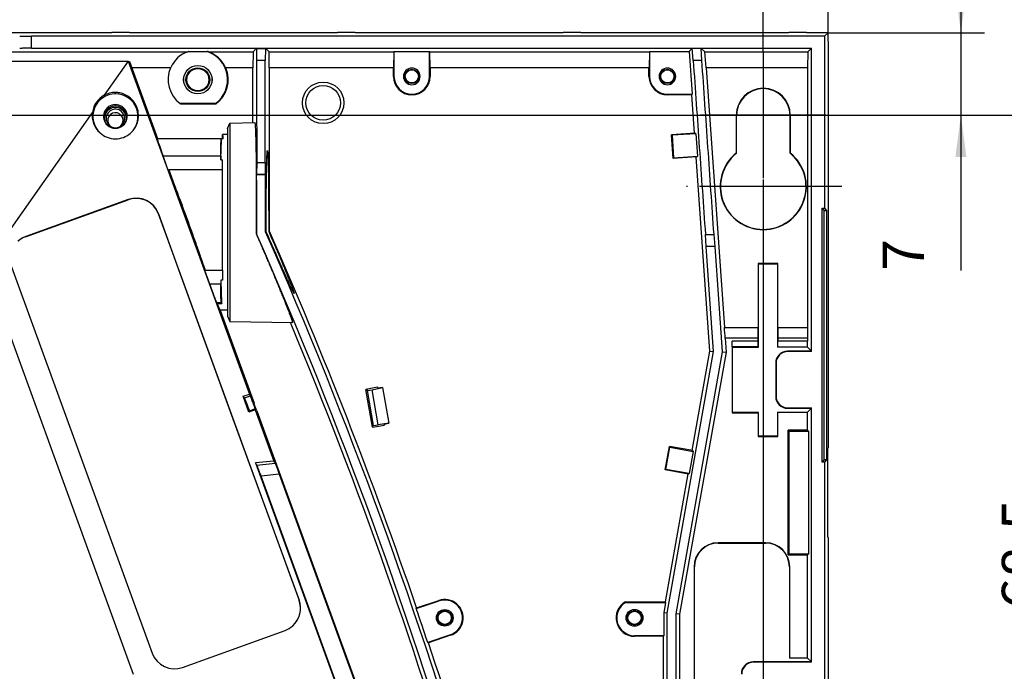
# Model space of a CAD drawing. Units: millimetres. Extents: x 32 to 616, y 5 to 415.
# Drawn here: x 128 to 211, y 316 to 371 of the extents above; entities that cross this region are included whole.
import ezdxf

# ---------------------------------------------------------------- set-up
doc = ezdxf.new("R2010")
doc.units = ezdxf.units.MM
doc.linetypes.add('DOT_CENTER', pattern=[14, 12, -1, 0, -1])
doc.layers.add('1', color=7, linetype='Continuous')
doc.styles.add('CONVERTER_15', font='txt.shx', dxfattribs={"width": 0.9})
doc.dimstyles.new('ME10_DIM_26', dxfattribs={"dimtxt": 3.5, "dimasz": 3.5, "dimexe": 2, "dimexo": 0, "dimgap": 2, "dimtad": 1, "dimdsep": 46, "dimtxsty": 'CONVERTER_15', "dimsah": 1, "dimcen": 0.09, "dimclrd": 3, "dimclre": 3, "dimclrt": 4, "dimadec": 0, "dimazin": 0, "dimtfac": 1, "dimtdec": 4, "dimtix": 1, "dimtmove": 0, "dimatfit": 3, "dimfxl": 0, "dimtolj": 1, "dimtzin": 0, "dimarcsym": 0})
doc.dimstyles.new('ME10_DIM_27', dxfattribs={"dimtxt": 3.5, "dimasz": 3.5, "dimexe": 2, "dimexo": 0, "dimgap": 2, "dimtad": 1, "dimdec": 1, "dimdsep": 46, "dimtxsty": 'CONVERTER_15', "dimsah": 1, "dimcen": 0.09, "dimclrd": 3, "dimclre": 3, "dimclrt": 4, "dimadec": 0, "dimazin": 0, "dimtfac": 1, "dimtdec": 4, "dimtix": 1, "dimtmove": 0, "dimatfit": 3, "dimfxl": 0, "dimtolj": 1, "dimtzin": 0, "dimarcsym": 0})
doc.dimstyles.new('ME10_DIM_28', dxfattribs={"dimtxt": 3.5, "dimasz": 3.5, "dimexe": 2, "dimexo": 0, "dimgap": 2, "dimtad": 1, "dimdsep": 46, "dimtxsty": 'CONVERTER_15', "dimsah": 1, "dimcen": 0.09, "dimclrd": 3, "dimclre": 3, "dimclrt": 4, "dimadec": 0, "dimazin": 0, "dimtfac": 1, "dimtdec": 4, "dimtix": 1, "dimtmove": 0, "dimatfit": 3, "dimfxl": 0, "dimtolj": 1, "dimtzin": 0, "dimarcsym": 0})
doc.dimstyles.new('ME10_DIM_29', dxfattribs={"dimtxt": 3.5, "dimasz": 3.5, "dimexe": 2, "dimexo": 0, "dimgap": 2, "dimtad": 1, "dimdec": 1, "dimdsep": 46, "dimtxsty": 'CONVERTER_15', "dimsah": 1, "dimcen": 0.09, "dimclrd": 3, "dimclre": 3, "dimclrt": 4, "dimadec": 0, "dimazin": 0, "dimtfac": 1, "dimtdec": 4, "dimtix": 1, "dimtmove": 0, "dimatfit": 3, "dimfxl": 0, "dimtolj": 1, "dimtzin": 0, "dimarcsym": 0})
doc.dimstyles.new('ME10_DIM_30', dxfattribs={"dimtxt": 3.5, "dimasz": 3.5, "dimexe": 2, "dimexo": 0, "dimgap": 2, "dimtad": 1, "dimdec": 1, "dimdsep": 46, "dimtxsty": 'CONVERTER_15', "dimsah": 1, "dimcen": 0.09, "dimclrd": 3, "dimclre": 3, "dimclrt": 4, "dimadec": 0, "dimazin": 0, "dimtfac": 1, "dimtdec": 4, "dimtix": 1, "dimtmove": 0, "dimatfit": 3, "dimfxl": 0, "dimtolj": 1, "dimtzin": 0, "dimarcsym": 0})

# ---------------------------------------------------------------- blocks, each defined once
blk = doc.blocks.new('Corner_element_2__25', base_point=(106.414, 337.233))
at = {"color": 1, "linetype": 'Continuous'}
for p, q in [((106.478, 366.981), (106.414, 366.96)), ((106.414, 366.96), (106.416, 366.851)), ((106.416, 366.851), (106.414, 366.46)), ((137.579, 366.98), (137.651, 366.947)), ((139.945, 360.484), (137.579, 366.98)), ((140.004, 360.485), (137.651, 366.947)), ((145.45, 360.473), (145.45, 360.85)), ((145.875, 360.855), (145.457, 360.855)), ((145.347, 360.485), (139.945, 360.484)), ((145.347, 360.485), (145.382, 360.473)), ((145.518, 360.473), (145.382, 360.473)), ((140.804, 358.063), (140.449, 359.037)), ((145.309, 359.037), (145.309, 358.7)), ((145.309, 358.7), (145.45, 358.7)), ((145.45, 357.855), (145.45, 358.7)), ((140.924, 357.855), (143.992, 349.431)), ((145.45, 357.855), (140.924, 357.855)), ((145.45, 349.431), (145.45, 357.855)), ((140.057, 354.151), (141.868, 349.173)), ((141.868, 349.173), (146.216, 337.233)), ((143.992, 349.431), (145.45, 349.431)), ((145.45, 349.431), (145.45, 348.587)), ((147.666, 339.22), (144.378, 348.249)), ((145.309, 348.587), (145.309, 348.249)), ((145.45, 348.587), (145.309, 348.587)), ((145.015, 346.617), (144.965, 346.699)), ((145.015, 346.617), (145.382, 346.617)), ((145.382, 346.617), (145.347, 346.699)), ((145.875, 346.055), (145.258, 346.059)), ((145.258, 346.059), (148.108, 338.233)), ((148.092, 338.214), (148.07, 338.273)), ((148.07, 338.273), (148.108, 338.233)), ((148.092, 338.214), (148.297, 337.651)), ((148.094, 338.208), (148.108, 338.233)), ((148.297, 337.651), (148.215, 337.774))]:
    blk.add_line(p, q, dxfattribs=at)
at = {"color": 2, "linetype": 'Continuous'}
for p, q in [((106.478, 366.46), (106.478, 366.981)), ((140.449, 359.037), (145.309, 359.037)), ((145.309, 348.249), (144.378, 348.249)), ((144.965, 346.699), (145.347, 346.699)), ((147.725, 337.596), (148.215, 337.774))]:
    blk.add_line(p, q, dxfattribs=at)
at = {"color": 1, "linetype": 'Continuous'}
for centre, radius, start, end in [((136.434, 362.192), 0.921, 347.2806, 192.71939), ((136.434, 362.192), 0.776, 360, 228.56151), ((136.434, 362.024), 0.651, 360, 223.95356), ((136.434, 362.192), 0.776, 228.56151, 311.43849), ((136.434, 362.024), 0.651, 316.04644, 360), ((136.434, 362.192), 0.776, 311.43849, 360)]:
    blk.add_arc(centre, radius, start, end, dxfattribs=at)
for points in [[(107.548, 366.993), (107.331, 366.993), (107.123, 366.992), (106.934, 366.99), (106.773, 366.989), (106.646, 366.987), (106.554, 366.985), (106.511, 366.983), (106.478, 366.981)], [(145.457, 360.855), (145.454, 360.852), (145.45, 360.85)], [(145.518, 360.473), (145.511, 360.562), (145.503, 360.639), (145.496, 360.704), (145.488, 360.758), (145.48, 360.801), (145.473, 360.831), (145.469, 360.841), (145.467, 360.845), (145.461, 360.852), (145.457, 360.855), (145.459, 360.853), (145.457, 360.855)], [(139.945, 360.484), (139.946, 360.472), (139.949, 360.461), (139.958, 360.429), (139.973, 360.383), (139.993, 360.324), (140.018, 360.25), (140.048, 360.163), (140.082, 360.063), (140.135, 359.914), (140.193, 359.749), (140.255, 359.574), (140.353, 359.304), (140.449, 359.037)], [(145.309, 359.037), (145.309, 359.304), (145.311, 359.574), (145.314, 359.749), (145.316, 359.914), (145.32, 360.063), (145.323, 360.163), (145.326, 360.25), (145.329, 360.324), (145.333, 360.383), (145.336, 360.429), (145.34, 360.461), (145.341, 360.471), (145.342, 360.475), (145.346, 360.484), (145.347, 360.485)], [(145.309, 358.7), (145.317, 358.99), (145.325, 359.263), (145.334, 359.518), (145.343, 359.753), (145.352, 359.966), (145.362, 360.158), (145.372, 360.327), (145.382, 360.473)], [(143.992, 349.431), (143.681, 350.352), (143.32, 351.392), (142.921, 352.521), (142.498, 353.694), (142.07, 354.859), (141.654, 355.968), (141.268, 356.976), (140.924, 357.855)], [(144.965, 346.699), (144.954, 346.721), (144.935, 346.765), (144.907, 346.835), (144.87, 346.929), (144.825, 347.048), (144.771, 347.188), (144.679, 347.432), (144.579, 347.702), (144.477, 347.979), (144.378, 348.249)], [(145.309, 348.587), (145.317, 348.276), (145.325, 347.981), (145.334, 347.702), (145.343, 347.443), (145.352, 347.204), (145.362, 346.986), (145.372, 346.79), (145.382, 346.617)], [(145.347, 346.699), (145.342, 346.721), (145.338, 346.765), (145.333, 346.835), (145.328, 346.929), (145.324, 347.048), (145.32, 347.188), (145.315, 347.432), (145.311, 347.702), (145.309, 347.979), (145.309, 348.249)], [(145.258, 346.059), (145.246, 346.078), (145.229, 346.112), (145.206, 346.16), (145.178, 346.223), (145.145, 346.3), (145.107, 346.392), (145.063, 346.498), (145.015, 346.617)], [(147.801, 338.851), (147.785, 338.896), (147.768, 338.942), (147.751, 338.988), (147.734, 339.034), (147.717, 339.081), (147.7, 339.127), (147.683, 339.174), (147.666, 339.22)], [(148.215, 337.774), (148.208, 337.788), (148.195, 337.817), (148.177, 337.86), (148.153, 337.919), (148.124, 337.995), (148.089, 338.085), (148.027, 338.247), (147.957, 338.434), (147.88, 338.638), (147.801, 338.851)]]:
    blk.add_spline(points, degree=3, dxfattribs=at)
blk = doc.blocks.new('T2__27', base_point=(63.95, 290.226))
at = {"color": 1, "linetype": 'Continuous'}
blk.add_line((148.347, 337.575), (160.161, 305.136), dxfattribs=at)
blk = doc.blocks.new('41_8811_Half_housing__version_for_Dinglun__1__28', base_point=(63.95, 290.226))
blk.add_blockref('T2__27', (63.95, 290.226))
blk = doc.blocks.new('Right_base__29', base_point=(58.293, 287.372))
at = {"color": 1, "linetype": 'Continuous'}
for p, q in [((136.125, 369.408), (118.625, 369.408)), ((196.131, 369.11), (129.377, 369.11)), ((136.125, 369.428), (136.125, 369.408)), ((137.625, 369.428), (136.125, 369.428)), ((137.625, 369.408), (137.625, 369.428)), ((155.125, 369.408), (137.625, 369.408)), ((155.125, 369.428), (155.125, 369.408)), ((156.625, 369.428), (155.125, 369.428)), ((156.625, 369.408), (156.625, 369.428)), ((174.125, 369.408), (156.625, 369.408)), ((174.125, 369.428), (174.125, 369.408)), ((175.625, 369.428), (174.125, 369.428)), ((175.625, 369.408), (175.625, 369.428)), ((193.125, 369.408), (175.625, 369.408)), ((194.625, 369.428), (193.125, 369.428)), ((193.125, 369.428), (193.125, 369.408)), ((194.625, 369.408), (194.625, 369.428)), ((196.428, 369.408), (194.625, 369.408)), ((196.428, 369.408), (196.131, 369.11)), ((196.131, 369.11), (196.131, 354.629)), ((196.457, 367.955), (196.428, 369.408)), ((129.377, 368.099), (148.319, 368.099)), ((148.319, 368.099), (148.031, 367.81)), ((148.319, 368.099), (149.081, 368.099)), ((148.327, 368.092), (148.319, 368.099)), ((148.327, 368.092), (149.073, 368.092)), ((148.347, 367.078), (148.327, 368.092)), ((149.073, 368.092), (149.053, 367.076)), ((149.073, 368.092), (149.081, 368.099)), ((149.081, 368.099), (149.369, 367.81)), ((149.081, 368.099), (184.983, 368.099)), ((184.729, 367.827), (184.983, 368.099)), ((185.078, 367.076), (184.983, 368.099)), ((184.983, 368.099), (185.732, 368.099)), ((185.732, 368.099), (185.78, 367.076)), ((185.732, 368.099), (186.041, 367.81)), ((185.732, 368.099), (195.023, 368.099)), ((195.023, 368.099), (194.735, 367.81)), ((195.023, 342.578), (195.023, 368.099)), ((73.937, 367.81), (142.538, 367.81)), ((142.591, 367.828), (144.159, 367.828)), ((144.265, 367.81), (148.031, 367.81)), ((148.031, 367.81), (148.007, 366.465)), ((149.393, 366.465), (149.369, 367.81)), ((149.369, 367.81), (159.87, 367.81)), ((159.87, 367.81), (159.847, 366.465)), ((159.887, 367.827), (159.87, 367.81)), ((159.887, 367.827), (159.887, 365.734)), ((159.887, 367.827), (162.887, 367.827)), ((162.887, 365.734), (162.887, 367.827)), ((162.903, 367.81), (162.887, 367.827)), ((162.927, 366.465), (162.903, 367.81)), ((162.903, 367.81), (181.387, 367.81)), ((181.387, 367.81), (181.363, 366.465)), ((181.403, 367.827), (181.387, 367.81)), ((181.403, 367.827), (181.403, 365.734)), ((181.403, 367.827), (184.729, 367.827)), ((184.729, 367.827), (184.98, 364.234)), ((186.159, 366.465), (186.041, 367.81)), ((186.041, 367.81), (194.735, 367.81)), ((194.735, 367.81), (194.711, 366.465)), ((196.457, 334.507), (196.457, 367.955)), ((141.088, 366.465), (137.826, 366.465)), ((141.084, 366.455), (137.83, 366.455)), ((145.723, 366.455), (145.707, 366.465)), ((148.007, 366.465), (145.707, 366.465)), ((147.996, 366.455), (145.723, 366.455)), ((147.996, 366.455), (148.007, 366.465)), ((147.996, 361.842), (147.996, 366.455)), ((149.053, 367.076), (148.347, 367.078)), ((149.393, 366.465), (149.404, 366.455)), ((159.847, 366.465), (149.393, 366.465)), ((149.404, 352.707), (149.404, 366.455)), ((159.836, 366.455), (149.404, 366.455)), ((159.847, 366.465), (159.836, 366.455)), ((159.836, 365.734), (159.836, 366.455)), ((181.363, 366.465), (162.927, 366.465)), ((162.938, 366.455), (162.927, 366.465)), ((181.352, 366.455), (162.938, 366.455)), ((162.938, 366.455), (162.938, 365.734)), ((181.352, 366.455), (181.363, 366.465)), ((181.352, 365.734), (181.352, 366.455)), ((185.78, 367.076), (185.078, 367.076)), ((186.17, 366.455), (186.159, 366.465)), ((194.711, 366.465), (186.159, 366.465)), ((194.7, 366.455), (186.17, 366.455)), ((186.17, 366.455), (187.698, 344.613)), ((194.7, 366.455), (194.711, 366.465)), ((194.7, 366.455), (194.7, 344.613)), ((182.903, 364.234), (184.98, 364.234)), ((184.933, 364.183), (182.903, 364.183)), ((184.98, 364.234), (184.933, 364.183)), ((184.933, 364.183), (185.158, 360.954)), ((144.875, 363.455), (141.875, 363.455)), ((144.892, 363.402), (141.947, 363.402)), ((144.875, 363.455), (144.892, 363.402)), ((188.699, 362.455), (188.699, 359.277)), ((188.725, 359.265), (188.725, 362.455)), ((193.225, 362.455), (193.225, 359.265)), ((193.251, 359.277), (193.251, 362.455)), ((145.875, 361.359), (146.075, 361.808)), ((146.075, 361.808), (148.167, 361.845)), ((146.075, 361.808), (146.075, 345.101)), ((145.875, 361.359), (145.875, 345.55)), ((185.239, 360.96), (183.242, 360.82)), ((183.381, 358.825), (183.242, 360.82)), ((183.242, 360.82), (183.296, 360.773)), ((185.294, 360.911), (183.296, 360.773)), ((183.296, 360.773), (183.428, 358.879)), ((185.239, 360.96), (185.294, 360.911)), ((185.294, 360.911), (185.427, 359.021)), ((185.378, 358.965), (183.381, 358.825)), ((183.428, 358.879), (185.427, 359.021)), ((185.298, 358.959), (186.441, 342.609)), ((185.427, 359.021), (185.378, 358.965)), ((188.699, 359.277), (188.725, 359.265)), ((193.225, 359.265), (193.251, 359.277)), ((148.345, 357.48), (148.36, 358.492)), ((148.36, 358.492), (149.041, 358.491)), ((149.041, 358.491), (149.055, 357.48)), ((183.428, 358.879), (183.381, 358.825)), ((148.319, 357.455), (148.345, 357.48)), ((148.319, 352.479), (148.319, 357.455)), ((149.081, 357.455), (148.319, 357.455)), ((149.055, 357.48), (148.345, 357.48)), ((149.081, 357.455), (149.055, 357.48)), ((149.081, 352.639), (149.081, 357.455)), ((195.931, 354.629), (196.131, 354.629)), ((195.931, 354.629), (196.105, 354.455)), ((195.931, 333.28), (195.931, 354.629)), ((196.105, 354.455), (196.305, 354.455)), ((196.105, 333.455), (196.105, 354.455)), ((196.131, 354.629), (196.305, 354.455)), ((196.305, 354.455), (196.305, 333.455)), ((148.312, 352.477), (148.319, 352.479)), ((149.081, 352.639), (149.129, 352.649)), ((149.338, 352.693), (149.404, 352.707)), ((186.104, 352.435), (186.801, 352.434)), ((186.158, 351.417), (186.104, 352.435)), ((186.801, 352.434), (186.889, 351.417)), ((186.158, 351.417), (186.15, 351.408)), ((186.899, 351.408), (186.15, 351.408)), ((186.15, 351.408), (186.766, 342.592)), ((186.889, 351.417), (186.158, 351.417)), ((186.889, 351.417), (186.899, 351.408)), ((186.899, 351.408), (187.518, 342.552)), ((192.201, 349.981), (190.549, 349.981)), ((190.549, 349.981), (190.575, 349.955)), ((190.549, 349.981), (190.549, 344.613)), ((190.575, 342.955), (190.575, 349.955)), ((190.575, 349.955), (192.175, 349.955)), ((192.201, 349.981), (192.175, 349.955)), ((192.175, 349.955), (192.175, 342.955)), ((192.201, 344.613), (192.201, 349.981)), ((145.875, 345.55), (146.075, 345.101)), ((146.075, 345.101), (151.359, 345.009)), ((187.698, 344.613), (190.549, 344.613)), ((192.201, 344.613), (194.7, 344.613)), ((187.762, 343.696), (187.843, 342.535)), ((190.549, 343.696), (187.762, 343.696)), ((188.352, 342.978), (188.349, 343.455)), ((190.549, 343.455), (188.349, 343.455)), ((190.549, 343.455), (190.549, 343.696)), ((190.552, 342.978), (190.549, 343.455)), ((192.198, 342.932), (192.201, 343.455)), ((194.7, 343.696), (192.201, 343.696)), ((192.201, 343.696), (192.201, 343.455)), ((194.7, 343.455), (192.201, 343.455)), ((194.697, 342.932), (194.7, 343.455)), ((194.7, 343.696), (194.7, 343.455)), ((186.766, 342.592), (182.862, 320.564)), ((187.518, 342.552), (183.61, 320.498)), ((187.843, 342.535), (183.932, 320.47)), ((186.441, 342.609), (184.96, 334.249)), ((186.441, 342.609), (186.766, 342.592)), ((187.518, 342.552), (187.843, 342.535)), ((188.352, 342.978), (188.349, 337.428)), ((190.552, 342.978), (188.352, 342.978)), ((188.352, 342.978), (188.375, 342.955)), ((188.375, 337.455), (188.375, 342.955)), ((188.375, 342.955), (190.575, 342.955)), ((190.552, 342.978), (190.575, 342.955)), ((192.198, 342.932), (192.175, 342.955)), ((194.697, 342.932), (192.198, 342.932)), ((194.997, 342.605), (193.023, 342.605)), ((195.023, 342.578), (193.049, 342.578)), ((194.997, 342.632), (194.697, 342.932)), ((194.997, 342.605), (194.997, 342.632)), ((195.023, 342.578), (194.997, 342.605)), ((192.023, 341.605), (192.023, 338.804)), ((192.05, 341.579), (192.05, 338.831)), ((158.512, 339.568), (157.513, 339.391)), ((158.076, 336.21), (157.513, 339.391)), ((157.646, 339.298), (157.513, 339.391)), ((157.646, 339.298), (158.04, 339.368)), ((158.169, 336.344), (157.646, 339.298)), ((158.04, 339.368), (158.92, 339.558)), ((158.563, 336.413), (158.04, 339.368)), ((158.526, 339.489), (158.512, 339.568)), ((158.92, 339.558), (158.526, 339.489)), ((158.92, 339.558), (159.455, 336.537)), ((188.349, 337.428), (188.375, 337.455)), ((188.349, 337.428), (190.549, 337.428)), ((190.575, 337.455), (188.375, 337.455)), ((190.549, 337.428), (190.575, 337.455)), ((190.549, 337.428), (190.549, 335.428)), ((190.575, 335.455), (190.575, 337.455)), ((192.201, 337.481), (192.175, 337.455)), ((192.175, 337.455), (192.175, 335.455)), ((192.201, 337.481), (194.7, 337.481)), ((192.201, 335.428), (192.201, 337.481)), ((193.023, 337.805), (194.997, 337.805)), ((193.049, 337.831), (195.023, 337.831)), ((194.7, 337.481), (194.997, 337.778)), ((194.7, 335.955), (194.7, 337.481)), ((194.997, 337.805), (195.023, 337.831)), ((194.997, 337.778), (194.997, 337.805)), ((195.023, 316.428), (195.023, 337.831)), ((159.455, 336.537), (158.563, 336.413)), ((159.062, 336.466), (159.455, 336.537)), ((158.076, 336.21), (159.076, 336.387)), ((158.076, 336.21), (158.169, 336.344)), ((158.169, 336.344), (158.563, 336.413)), ((159.076, 336.387), (159.062, 336.466)), ((193.15, 335.88), (193.075, 335.955)), ((193.075, 325.455), (193.075, 335.955)), ((194.7, 335.955), (193.075, 335.955)), ((193.15, 325.53), (193.15, 335.88)), ((193.15, 335.88), (194.776, 335.88)), ((194.7, 335.955), (194.776, 335.88)), ((194.776, 335.88), (194.776, 325.53)), ((190.549, 335.428), (190.575, 335.455)), ((190.549, 335.428), (192.201, 335.428)), ((192.175, 335.455), (190.575, 335.455)), ((192.201, 335.428), (192.175, 335.455)), ((182.719, 332.615), (183.068, 334.584)), ((182.777, 332.656), (183.109, 334.525)), ((185.039, 334.235), (183.068, 334.584)), ((183.068, 334.584), (183.109, 334.525)), ((183.109, 334.525), (185.081, 334.174)), ((185.081, 334.174), (184.75, 332.308)), ((185.039, 334.235), (185.081, 334.174)), ((196.405, 334.455), (196.457, 334.507)), ((196.405, 326.955), (196.405, 334.455)), ((196.105, 333.455), (195.931, 333.28)), ((196.131, 333.28), (195.931, 333.28)), ((196.305, 333.455), (196.105, 333.455)), ((196.305, 333.455), (196.131, 333.28)), ((196.131, 333.28), (196.131, 291.996)), ((182.777, 332.656), (182.719, 332.615)), ((184.69, 332.265), (182.719, 332.615)), ((184.75, 332.308), (182.777, 332.656)), ((184.611, 332.279), (182.703, 321.517)), ((184.75, 332.308), (184.69, 332.265)), ((196.457, 326.902), (196.405, 326.955)), ((196.457, 302.579), (196.457, 326.902)), ((191.175, 326.481), (187.175, 326.481)), ((187.175, 326.455), (191.175, 326.455)), ((193.075, 325.455), (193.15, 325.53)), ((193.075, 325.455), (194.7, 325.455)), ((194.776, 325.53), (193.15, 325.53)), ((194.776, 325.53), (194.7, 325.455)), ((194.7, 316.778), (194.7, 325.455)), ((185.149, 324.455), (185.149, 310.455)), ((185.175, 310.455), (185.175, 324.455)), ((193.175, 324.455), (193.175, 316.805)), ((193.201, 316.778), (193.201, 324.455)), ((161.793, 321.003), (163.661, 321.635)), ((161.762, 320.939), (163.677, 321.587)), ((161.762, 320.939), (161.793, 321.003)), ((179.374, 321.517), (182.703, 321.517)), ((179.374, 321.517), (179.388, 321.466)), ((179.388, 321.466), (182.746, 321.466)), ((182.746, 321.466), (182.59, 320.588)), ((182.703, 321.517), (182.746, 321.466)), ((182.862, 320.564), (182.59, 320.588)), ((182.59, 320.588), (182.59, 318.666)), ((182.862, 320.564), (182.862, 313.881)), ((183.932, 320.47), (183.61, 320.498)), ((183.61, 320.498), (183.61, 313.625)), ((183.932, 320.47), (183.932, 313.515)), ((164.639, 318.746), (162.724, 318.097)), ((164.655, 318.698), (162.788, 318.066)), ((182.59, 318.666), (180.136, 318.666)), ((182.539, 318.616), (180.136, 318.616)), ((182.59, 318.666), (182.539, 318.616)), ((182.539, 318.616), (182.539, 313.992)), ((162.788, 318.066), (162.724, 318.097)), ((193.201, 316.778), (193.175, 316.805)), ((194.7, 316.778), (193.201, 316.778)), ((194.997, 316.482), (194.7, 316.778)), ((194.997, 316.455), (190.13, 316.455)), ((195.023, 316.428), (190.157, 316.428)), ((194.997, 316.482), (194.997, 316.455)), ((195.023, 316.428), (194.997, 316.455))]:
    blk.add_line(p, q, dxfattribs=at)
at = {"color": 2, "linetype": 'Continuous'}
for p, q in [((129.377, 368.099), (129.377, 369.11)), ((159.836, 365.734), (159.887, 365.734)), ((162.887, 365.734), (162.938, 365.734)), ((181.352, 365.734), (181.403, 365.734)), ((182.903, 364.234), (182.903, 364.183)), ((188.725, 362.455), (188.699, 362.455)), ((193.251, 362.455), (193.225, 362.455)), ((193.049, 342.578), (193.023, 342.605)), ((192.05, 341.579), (192.023, 341.605)), ((192.05, 338.831), (192.023, 338.804)), ((193.049, 337.831), (193.023, 337.805)), ((187.175, 326.481), (187.175, 326.455)), ((191.175, 326.455), (191.175, 326.481)), ((185.175, 324.455), (185.149, 324.455)), ((193.201, 324.455), (193.175, 324.455)), ((163.677, 321.587), (163.661, 321.635)), ((164.655, 318.698), (164.639, 318.746)), ((180.136, 318.666), (180.136, 318.616)), ((190.157, 316.428), (190.13, 316.455))]:
    blk.add_line(p, q, dxfattribs=at)
at = {"color": 1, "linetype": 'Continuous'}
for centre, radius in [((143.375, 365.455), 1.2), ((143.375, 365.455), 1.191), ((143.375, 365.455), 1), ((143.375, 365.455), 0.93), ((161.387, 365.734), 0.61), ((161.387, 365.734), 0.556), ((182.903, 365.734), 0.61), ((182.903, 365.734), 0.556), ((153.925, 363.505), 1.75), ((153.925, 363.505), 1.462), ((164.158, 320.166), 0.7), ((164.158, 320.166), 0.61), ((180.136, 320.166), 0.705), ((180.136, 320.166), 0.61), ((164.158, 320.166), 0.556), ((180.136, 320.166), 0.556)]:
    blk.add_circle(centre, radius, dxfattribs=at)
for centre, radius, start, end in [((143.375, 365.455), 2.5, 109.57074, 156.15501), ((143.375, 365.455), 2.5, 108.28258, 109.57074), ((143.375, 365.455), 2.5, 306.8699, 71.71741), ((143.375, 365.41), 2.56, 24.34006, 69.6407), ((143.375, 365.455), 2.5, 156.42182, 233.1301), ((143.375, 365.455), 2.5, 156.15501, 156.42182), ((143.375, 365.455), 2.552, 306.47626, 23.06614), ((161.387, 365.734), 0.7, 360, 180), ((182.903, 365.734), 0.7, 360, 180), ((161.387, 365.734), 1.551, 180, 360), ((161.387, 365.734), 1.5, 180, 360), ((161.387, 365.734), 0.7, 180, 360), ((182.903, 365.734), 1.551, 180, 270), ((182.903, 365.734), 1.5, 180, 270), ((182.903, 365.734), 0.7, 180, 360), ((190.975, 362.455), 2.276, 360, 180), ((190.975, 362.455), 2.25, 360, 180), ((143.375, 365.455), 2.5, 233.1301, 235.17961), ((190.975, 356.455), 3.626, 128.8812, 51.1188), ((190.975, 356.455), 3.6, 128.68219, 51.31781), ((-218.143, 190.797), 400.544, 16.26766, 23.80697), ((-218.143, 190.797), 401.306, 16.34918, 23.78405), ((-218.143, 190.797), 401.629, 18.91693, 23.77435), ((-218.143, 190.797), 400.221, 16.233, 22.66396), ((176.244, 343.351), 11.523, 1.71525, 6.28474), ((179.091, 344.155), 11.467, 357.7097, 2.2903), ((203.659, 344.155), 11.467, 177.7097, 182.2903), ((206.158, 344.155), 11.467, 177.7097, 182.2903), ((193.023, 341.605), 1, 90, 180), ((193.049, 341.579), 1, 90, 180), ((193.023, 338.804), 1, 180, 270), ((193.049, 338.831), 1, 180, 270), ((187.175, 324.455), 2.026, 90, 180), ((187.175, 324.455), 2, 90, 180), ((191.175, 324.455), 2.026, 360, 90), ((191.175, 324.455), 2, 360, 90), ((164.158, 320.166), 1.551, 288.69572, 108.69572), ((164.158, 320.166), 1.5, 288.69572, 108.69572), ((-218.143, 190.797), 401.578, 18.48171, 18.90974), ((180.136, 320.166), 1.551, 119.42269, 270), ((180.136, 320.166), 1.5, 119.92643, 270), ((-218.143, 190.797), 401.629, 16.38368, 18.47451), ((190.13, 315.455), 1, 90, 180), ((190.157, 315.429), 1, 90, 180)]:
    blk.add_arc(centre, radius, start, end, dxfattribs=at)
for points in [[(128.378, 369.127), (128.412, 369.123), (128.458, 369.121), (128.553, 369.118), (128.683, 369.115), (128.84, 369.113), (129.016, 369.111), (129.199, 369.111), (129.377, 369.11)], [(129.377, 368.099), (129.199, 368.099), (129.016, 368.098), (128.84, 368.096), (128.683, 368.094), (128.553, 368.091), (128.458, 368.088), (128.412, 368.086), (128.378, 368.082)], [(144.265, 367.81), (144.212, 367.82), (144.159, 367.828)], [(148.36, 358.492), (148.357, 360.524), (148.353, 362.784), (148.35, 365.011), (148.347, 367.078)], [(149.041, 358.491), (149.044, 360.521), (149.047, 362.782), (149.05, 365.009), (149.053, 367.076)], [(185.078, 367.076), (185.591, 359.756), (186.104, 352.435)], [(185.78, 367.076), (186.29, 359.755), (186.801, 352.434)], [(148.167, 361.845), (148.17, 361.842), (148.172, 361.839), (148.177, 361.824), (148.181, 361.807), (148.188, 361.758), (148.195, 361.687), (148.202, 361.594), (148.209, 361.478), (148.217, 361.339), (148.224, 361.176), (148.232, 360.96), (148.24, 360.712), (148.248, 360.433), (148.255, 360.124), (148.263, 359.787), (148.27, 359.423), (148.276, 359.032), (148.283, 358.548), (148.289, 358.037), (148.295, 357.504), (148.3, 356.953), (148.304, 356.389), (148.307, 355.818), (148.31, 355.129), (148.312, 354.444), (148.313, 353.77), (148.313, 353.112), (148.312, 352.477)], [(149.128, 353.455), (149.128, 353.844), (149.129, 354.256), (149.13, 354.69), (149.132, 355.145), (149.135, 355.616), (149.139, 356.1), (149.143, 356.59), (149.149, 357.077), (149.154, 357.396), (149.159, 357.706), (149.164, 358.003), (149.17, 358.284), (149.177, 358.545), (149.184, 358.781), (149.189, 358.94), (149.195, 359.081), (149.201, 359.204), (149.207, 359.306), (149.214, 359.386), (149.22, 359.444), (149.223, 359.465), (149.227, 359.479), (149.23, 359.485), (149.233, 359.491)], [(149.233, 359.491), (149.236, 359.487), (149.239, 359.483), (149.243, 359.465), (149.246, 359.444), (149.253, 359.385), (149.259, 359.305), (149.267, 359.164), (149.275, 358.988), (149.283, 358.78), (149.29, 358.544), (149.297, 358.283), (149.303, 358.002), (149.308, 357.704), (149.313, 357.394), (149.318, 357.076), (149.325, 356.425), (149.331, 355.776), (149.334, 355.145), (149.336, 354.69), (149.338, 354.256), (149.338, 353.844), (149.339, 353.455)], [(149.129, 352.649), (149.129, 352.75), (149.128, 352.85), (149.128, 352.95), (149.128, 353.051), (149.128, 353.152), (149.128, 353.253), (149.128, 353.354), (149.128, 353.455)], [(149.339, 353.455), (149.339, 353.359), (149.339, 353.264), (149.339, 353.169), (149.338, 353.073), (149.338, 352.978), (149.338, 352.883), (149.338, 352.788), (149.338, 352.693)], [(151.359, 345.009), (151.362, 345.015), (151.361, 345.033), (151.355, 345.064), (151.343, 345.106), (151.33, 345.149), (151.31, 345.209), (151.283, 345.29), (151.246, 345.394), (151.18, 345.576), (151.1, 345.788), (151.008, 346.029), (150.903, 346.298), (150.787, 346.593), (150.66, 346.913), (150.522, 347.255), (150.38, 347.607), (150.238, 347.954), (150.098, 348.293), (149.961, 348.623), (149.829, 348.94), (149.703, 349.242), (149.583, 349.527), (149.471, 349.791), (149.368, 350.033), (149.276, 350.25), (149.195, 350.439), (149.128, 350.598), (149.074, 350.723), (148.9, 351.127), (148.736, 351.507), (148.582, 351.86), (148.441, 352.184), (148.312, 352.477)], [(151.487, 347.458), (151.469, 347.478), (151.438, 347.531), (151.397, 347.609), (151.351, 347.702), (151.264, 347.882), (151.16, 348.106), (151.038, 348.37), (150.9, 348.673), (150.748, 349.01), (150.566, 349.416), (150.364, 349.868), (150.142, 350.366), (149.899, 350.913), (149.635, 351.508), (149.383, 352.076), (149.129, 352.649)], [(149.338, 352.693), (149.589, 352.117), (149.851, 351.512), (149.904, 351.387), (149.975, 351.223), (150.06, 351.024), (150.157, 350.796), (150.265, 350.541), (150.381, 350.265), (150.504, 349.972), (150.632, 349.665), (150.763, 349.35), (150.894, 349.03), (151.032, 348.69), (151.153, 348.386), (151.257, 348.121), (151.343, 347.897), (151.41, 347.717), (151.45, 347.603), (151.476, 347.524), (151.483, 347.497), (151.488, 347.474), (151.487, 347.46), (151.487, 347.458)]]:
    blk.add_spline(points, degree=3, dxfattribs=at)
at = {"layer": '1', "color": 3, "linetype": 'DOT_CENTER'}
for p, q in [((190.975, 367.731), (190.975, 357.178)), ((196.251, 362.455), (185.699, 362.455)), ((197.601, 356.455), (184.349, 356.455)), ((190.975, 357.052), (190.975, 349.828))]:
    blk.add_line(p, q, dxfattribs=at)
blk = doc.blocks.new('T2__31', base_point=(63.95, 290.33))
at = {"color": 1, "linetype": 'Continuous'}
for p, q in [((107.625, 367.012), (137.512, 367.012)), ((137.512, 367.012), (135.495, 364.14)), ((137.512, 367.012), (137.579, 366.98)), ((137.512, 367.012), (147.714, 339)), ((139.945, 360.484), (137.579, 366.98)), ((134.502, 362.727), (125.433, 349.815)), ((140.804, 358.063), (140.449, 359.037)), ((144.378, 348.249), (140.804, 358.063)), ((128.874, 352.237), (137.499, 355.352)), ((137.512, 355.364), (128.888, 352.249)), ((140.057, 354.151), (141.868, 349.173)), ((151.904, 321.669), (140.07, 354.162)), ((137.967, 315.401), (125.433, 349.815)), ((127.697, 349.694), (139.531, 317.2)), ((141.868, 349.173), (146.216, 337.233)), ((147.666, 339.22), (144.378, 348.249)), ((147.193, 338.813), (147.714, 339)), ((147.68, 337.475), (147.193, 338.813)), ((147.3, 338.668), (147.193, 338.813)), ((147.3, 338.668), (147.801, 338.851)), ((147.714, 339), (147.801, 338.851)), ((148.347, 337.575), (148.092, 338.214)), ((148.092, 338.214), (148.297, 337.651)), ((148.201, 337.664), (147.68, 337.475)), ((147.725, 337.596), (147.795, 337.516)), ((148.297, 337.651), (148.201, 337.664)), ((148.201, 337.664), (149.772, 333.348)), ((148.347, 337.575), (160.161, 305.136)), ((146.216, 337.233), (151.891, 321.657)), ((149.772, 333.348), (148.22, 333.219)), ((148.348, 333.026), (148.22, 333.219)), ((148.22, 333.219), (155.566, 313.047)), ((149.772, 333.348), (149.878, 333.189)), ((157.631, 307.573), (148.698, 332.101)), ((150.232, 332.257), (158.897, 308.465)), ((142.089, 315.999), (150.714, 319.114))]:
    blk.add_line(p, q, dxfattribs=at)
at = {"color": 2, "linetype": 'Continuous'}
for p, q in [((136.434, 364.263), (136.434, 364.376)), ((136.434, 363.247), (136.434, 363.363)), ((137.499, 355.352), (137.512, 355.364)), ((140.07, 354.162), (140.057, 354.151)), ((128.888, 352.249), (128.874, 352.237)), ((148.348, 333.026), (149.878, 333.189)), ((150.232, 332.257), (148.698, 332.101)), ((151.891, 321.657), (151.904, 321.669))]:
    blk.add_line(p, q, dxfattribs=at)
at = {"color": 1, "linetype": 'Continuous'}
for centre, radius, start, end in [((136.427, 362.43), 1.948, 118.60466, 171.2308), ((136.434, 362.363), 1.9, 90.00021, 227.13761), ((136.425, 362.427), 1.949, 89.76066, 118.51765), ((136.434, 362.363), 1.9, 312.7444, 90), ((136.434, 362.363), 1, 90, 228.56151), ((136.434, 362.297), 0.95, 90, 227.31331), ((136.434, 362.363), 1, 311.43849, 90), ((136.434, 362.297), 0.95, 312.68668, 90), ((136.43, 362.434), 1.95, 171.35669, 228.63153), ((136.434, 362.363), 1, 228.56151, 270), ((136.434, 362.363), 1, 270, 311.43849), ((136.433, 362.432), 1.951, 228.53677, 270.01552), ((136.434, 362.435), 1.954, 269.98974, 310.02953), ((136.455, 362.382), 1.9, 310.57741, 311.88347), ((138.176, 353.468), 2.001, 19.93099, 109.77725), ((138.189, 353.48), 2.001, 19.93099, 109.77725), ((129.549, 350.37), 1.986, 109.85425, 131.55586), ((129.564, 350.378), 1.989, 109.87266, 131.80281), ((150.02, 320.973), 1.993, 312.11498, 20.07615), ((150.033, 320.985), 1.993, 311.88907, 20.07615), ((150.039, 320.981), 1.986, 289.85425, 311.82123), ((141.412, 317.882), 2.001, 199.93099, 289.77725)]:
    blk.add_arc(centre, radius, start, end, dxfattribs=at)
for points in [[(137.723, 360.968), (137.946, 361.2), (138.138, 361.484), (138.282, 361.813), (138.364, 362.174), (138.338, 362.827), (138.108, 363.418), (137.711, 363.894), (137.257, 364.191), (136.819, 364.337), (136.434, 364.376)], [(147.801, 338.851), (147.785, 338.896), (147.768, 338.942), (147.751, 338.988), (147.734, 339.034), (147.717, 339.081), (147.7, 339.127), (147.683, 339.174), (147.666, 339.22)], [(147.3, 338.668), (147.376, 338.464), (147.452, 338.265), (147.523, 338.08), (147.586, 337.917), (147.623, 337.825), (147.655, 337.747), (147.681, 337.686), (147.702, 337.64), (147.716, 337.61), (147.725, 337.596)], [(68.27, 334.296), (72.322, 325.514), (77.79, 317.138), (84.615, 309.509), (92.614, 302.932), (101.533, 297.67), (111.036, 293.873), (120.775, 291.607), (130.411, 290.811)], [(68.513, 333.48), (73.501, 323.318), (78.282, 316.375), (85.996, 308.1), (92.589, 302.839), (102.37, 297.158), (110.206, 294.036), (121.211, 291.437), (129.616, 290.721)], [(148.698, 332.101), (148.637, 332.267), (148.574, 332.437), (148.514, 332.599), (148.459, 332.744), (148.413, 332.864), (148.378, 332.953), (148.361, 332.995), (148.348, 333.026)], [(149.878, 333.189), (149.894, 333.153), (149.913, 333.109), (149.947, 333.021), (149.993, 332.901), (150.048, 332.755), (150.108, 332.593), (150.171, 332.424), (150.232, 332.257)]]:
    blk.add_spline(points, degree=3, dxfattribs=at)
blk = doc.blocks.new('41_8811_Half_housing__version_for_Dinglun___32', base_point=(63.95, 290.33))
blk.add_blockref('T2__31', (63.95, 290.33))
blk = doc.blocks.new('GC_342_Rechts__33', base_point=(58.293, 287.372))
for name, p in [('Right_base__29', (58.293, 287.372)), ('41_8811_Half_housing__version_for_Dinglun___32', (63.95, 290.33)), ('41_8811_Half_housing__version_for_Dinglun__1__28', (63.95, 290.226)), ('Corner_element_2__25', (106.414, 337.233))]:
    blk.add_blockref(name, p)
blk = doc.blocks.new('*D82')
at = {"layer": '1', "color": 3, "linetype": 'Continuous'}
for p, q in [((190.975, 349.828), (190.975, 273.544)), ((186.778, 286.702), (186.778, 273.544)), ((186.778, 275.544), (179.778, 275.544)), ((190.975, 275.544), (186.778, 275.544)), ((203.723, 275.544), (190.975, 275.544))]:
    blk.add_line(p, q, dxfattribs=at)
at = {"layer": '1', "color": 3}
for points in [[(183.278, 275.083), (183.278, 276.005), (186.778, 275.544)], [(194.475, 276.005), (194.475, 275.083), (190.975, 275.544)]]:
    blk.add_solid(points, dxfattribs=at)
at = {"layer": '1', "color": 4, "insert": (197.336, 277.544), "char_height": 3.5, "attachment_point": 7, "rotation": 0.00014, "line_spacing_factor": 0.60024, "style": 'CONVERTER_15'}
blk.add_mtext('4.2', dxfattribs=at)
blk = doc.blocks.new('*D83')
at = {"layer": '1', "color": 3, "linetype": 'Continuous'}
for p, q in [((68.725, 362.455), (219.649, 362.455)), ((217.649, 293.914), (217.649, 362.455)), ((193.99, 293.914), (219.649, 293.914))]:
    blk.add_line(p, q, dxfattribs=at)
at = {"layer": '1', "color": 3}
for points in [[(218.109, 358.955), (217.188, 358.955), (217.649, 362.455)], [(217.188, 297.414), (218.109, 297.414), (217.649, 293.914)]]:
    blk.add_solid(points, dxfattribs=at)
at = {"layer": '1', "color": 4, "insert": (215.649, 320.878), "char_height": 3.5, "attachment_point": 7, "rotation": 90, "line_spacing_factor": 0.60024, "style": 'CONVERTER_15'}
blk.add_mtext('68.5', dxfattribs=at)
blk = doc.blocks.new('*D84')
at = {"layer": '1', "color": 3, "linetype": 'Continuous'}
for p, q in [((63.475, 367.705), (63.475, 392.911)), ((190.975, 367.731), (190.975, 392.911)), ((190.975, 390.911), (63.475, 390.911))]:
    blk.add_line(p, q, dxfattribs=at)
at = {"layer": '1', "color": 3}
for points in [[(66.975, 391.372), (66.975, 390.45), (63.475, 390.911)], [(187.475, 390.45), (187.475, 391.372), (190.975, 390.911)]]:
    blk.add_solid(points, dxfattribs=at)
at = {"layer": '1', "color": 4, "insert": (121.694, 392.911), "char_height": 3.5, "attachment_point": 7, "rotation": 0.00014, "line_spacing_factor": 0.60024, "style": 'CONVERTER_15'}
blk.add_mtext('127.5', dxfattribs=at)
blk = doc.blocks.new('*D85')
at = {"layer": '1', "color": 3, "linetype": 'Continuous'}
for p, q in [((207.609, 376.408), (207.609, 369.408)), ((196.428, 369.408), (209.609, 369.408)), ((207.609, 369.408), (207.609, 362.455)), ((196.251, 362.455), (209.609, 362.455)), ((207.609, 362.455), (207.609, 349.384))]:
    blk.add_line(p, q, dxfattribs=at)
at = {"layer": '1', "color": 3}
for points in [[(207.149, 372.908), (208.07, 372.908), (207.609, 369.408)], [(208.07, 358.955), (207.149, 358.955), (207.609, 362.455)]]:
    blk.add_solid(points, dxfattribs=at)
at = {"layer": '1', "color": 4, "insert": (205.609, 349.384), "char_height": 3.5, "attachment_point": 7, "rotation": 90, "line_spacing_factor": 0.60024, "style": 'CONVERTER_15'}
blk.add_mtext('7', dxfattribs=at)
blk = doc.blocks.new('*D86')
at = {"layer": '1', "color": 3, "linetype": 'Continuous'}
for p, q in [((190.975, 367.731), (190.975, 381.345)), ((196.428, 369.408), (196.428, 381.345)), ((190.975, 379.345), (176.553, 379.345)), ((196.428, 379.345), (190.975, 379.345)), ((203.428, 379.345), (196.428, 379.345))]:
    blk.add_line(p, q, dxfattribs=at)
at = {"layer": '1', "color": 3}
for points in [[(187.475, 378.885), (187.475, 379.806), (190.975, 379.345)], [(199.928, 379.806), (199.928, 378.885), (196.428, 379.345)]]:
    blk.add_solid(points, dxfattribs=at)
at = {"layer": '1', "color": 4, "insert": (176.553, 381.345), "char_height": 3.5, "attachment_point": 7, "rotation": 0.00014, "line_spacing_factor": 0.60024, "style": 'CONVERTER_15'}
blk.add_mtext('5.5', dxfattribs=at)
blk = doc.blocks.new('VordansB', base_point=(126, 334))
blk.add_blockref('GC_342_Rechts__33', (58.293, 287.372))
at = {"layer": '1'}
for base, p1, p2, dimstyle, picture, middle in [((190.975, 390.911), (63.475, 367.705), (190.975, 367.731), 'ME10_DIM_28', '*D84', (127.512, 394.661)), ((196.428, 379.345), (190.975, 367.731), (196.428, 369.408), 'ME10_DIM_30', '*D86', (179.747, 383.095)), ((190.975, 275.544), (186.778, 286.702), (190.975, 349.828), 'ME10_DIM_26', '*D82', (200.53, 279.294))]:
    dim = blk.add_linear_dim(base=base, p1=p1, p2=p2, dimstyle=dimstyle, dxfattribs=at)
    dim.commit()
    dim.dimension.update_dxf_attribs({"geometry": picture, "text_midpoint": middle, "text_rotation": 0.00014})
for base, p1, p2, dimstyle, picture, middle in [((207.609, 369.408), (196.251, 362.455), (196.428, 369.408), 'ME10_DIM_29', '*D85', (203.859, 350.434)), ((217.649, 293.914), (68.725, 362.455), (193.99, 293.914), 'ME10_DIM_27', '*D83', (213.899, 325.647))]:
    dim = blk.add_linear_dim(base=base, p1=p1, p2=p2, angle=90, dimstyle=dimstyle, dxfattribs=at)
    dim.commit()
    dim.dimension.update_dxf_attribs({"geometry": picture, "text_midpoint": middle, "text_rotation": 90})
blk = doc.blocks.new('1__50')
blk.add_blockref('VordansB', (126, 334))

msp = doc.modelspace()

# ---------------------------------------------------------------- block references
at = {"layer": '1'}
msp.add_blockref('1__50', (0, 0), dxfattribs=at)

doc.saveas('drawing.dxf')
